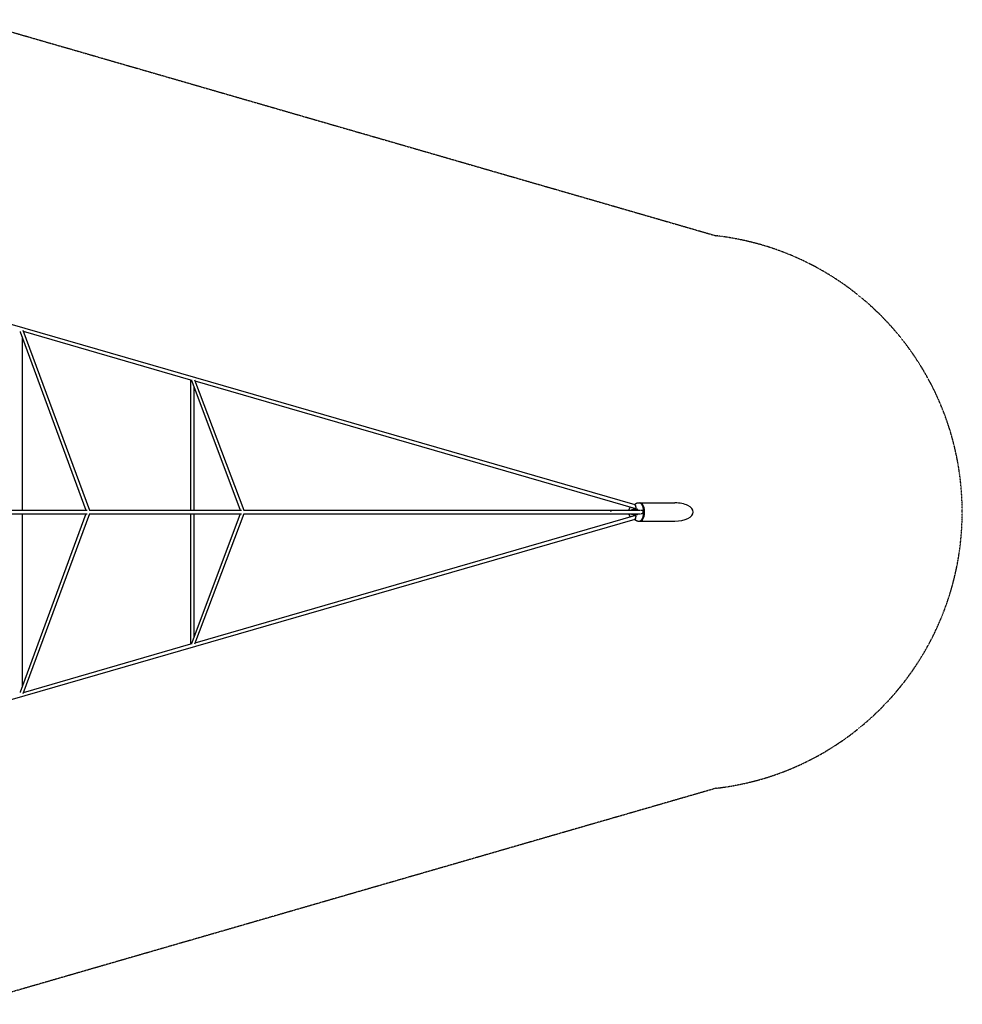
# Model space of a CAD drawing. Units: millimetres. Extents: x -11552 to 19980, y -11552 to 9980.
# Drawn here: x 14126 to 19380, y -2746 to 2746 of the extents above; entities that cross this region are included whole.
import ezdxf

# ---------------------------------------------------------------- set-up
doc = ezdxf.new("R2010")
doc.units = ezdxf.units.MM
doc.linetypes.add('STRICHPUNKT', pattern=[1, 0.5, -0.25, 0, -0.25])
doc.layers.add('SICHER-MIN', color=7, linetype='STRICHPUNKT')
doc.layers.add('TETRAGODE-7402', color=7, linetype='Continuous')

msp = doc.modelspace()

# ---------------------------------------------------------------- linework, layer by layer
at = {"layer": 'SICHER-MIN', "ltscale": 0.5}
msp.add_lwpolyline([(13844.241, 2745.562), (14570.253, 2535.473), (15527.592, 2258.443), (18009.405, 1540.268, -0.88969532), (18009.405, -1540.268), (15527.592, -2258.443), (14570.253, -2535.473), (13844.241, -2745.562)], format="xyb", dxfattribs=at)
at = {"layer": 'TETRAGODE-7402'}
for p, q in [((17556.672, 39.988), (13170.987, 1309.096)), ((14127.812, 1005.684), (14495.159, 10)), ((14143.743, 1014.504), (14514.345, 10)), ((15080.419, 735.733), (14146.932, 1005.861)), ((14140.893, 10), (14140.893, 970.227)), ((15080.233, 10), (15080.233, 735.787)), ((15085.177, 728.796), (15355.172, 10)), ((15101.091, 737.618), (15374.4, 10)), ((17560.309, 18.115), (15104.406, 728.792)), ((15098.233, 10), (15098.233, 694.038)), ((13647.114, 10), (14502.638, 10)), ((14514.245, 10), (15362.795, 10)), ((15374.289, 10), (17418.032, 10)), ((17418.119, 10), (17585.754, 10)), ((17544.855, 15.005), (17553.516, 15.005)), ((17553.362, 40.946), (17555.813, 40.946)), ((17569.589, 15.005), (17553.516, 15.005)), ((17559.704, 33.924), (17556.235, 40.861)), ((17572.061, 51), (17578.989, 51)), ((17581.587, 50.8), (17584.185, 50.8)), ((17584.185, 50.8), (17778.175, 50.8)), ((17595.935, 9), (17590.962, 9)), ((17602.863, 9), (17595.935, 9)), ((13170.987, -1309.096), (17556.672, -39.988)), ((13647.114, -10), (14502.638, -10)), ((14495.159, -10), (14127.812, -1005.684)), ((14140.893, -970.227), (14140.893, -10)), ((14514.345, -10), (14143.743, -1014.504)), ((14514.245, -10), (15362.795, -10)), ((15080.233, -735.787), (15080.233, -10)), ((15355.172, -10), (15085.177, -728.796)), ((15098.233, -694.038), (15098.233, -10)), ((15374.4, -10), (15101.091, -737.618)), ((15104.406, -728.792), (17560.317, -18.112)), ((15374.289, -10), (17585.754, -10)), ((17553.516, -14.995), (17544.855, -14.995)), ((17553.362, -40.946), (17555.813, -40.946)), ((17569.589, -14.995), (17553.516, -14.995)), ((17556.235, -40.861), (17559.709, -33.914)), ((17572.061, -51), (17578.989, -51)), ((17581.587, -50.8), (17584.185, -50.8)), ((17584.185, -50.8), (17778.175, -50.8)), ((17590.962, -9), (17595.935, -9)), ((17602.863, -9), (17595.935, -9)), ((14146.932, -1005.861), (15080.419, -735.733))]:
    msp.add_line(p, q, dxfattribs=at)
for centre, major_axis, ratio, start_param, end_param in [((14131.893, 1020.623), (-4.705, 26.344), 0.29123551, 2.1114778, 2.12086795), ((15089.233, 743.593), (-4.717, 25.972), 0.29512498, 1.79817546, 2.12245207), ((17418.032, 0), (0, 10), 0.47776399, 0, 0.00050949), ((17418.032, 0), (0, 10), 0.47776399, 4.7123928, 6.28318531), ((17569.029, 7.505), (-23.905, -20.702), 0.75, 5.14870784, 5.33488234), ((17582.02, 7.505), (-23.905, 20.702), 0.75, 0.57966643, 0.76584093), ((17584.185, 0), (0.001, 50.8), 0.95275591, 0.62003167, 0.63342823), ((17555.813, 36.946), (0, -4), 0.5, 2.92659515, 3.14159265), ((17578.989, 0), (0, -51), 0.5, 1.79721576, 3.14159265), ((17584.185, 0), (0, -50.8), 0.5, 0, 3.14159265), ((17584.185, 0), (0, 50.8), 0.5, 3.14159265, 6.28318531), ((17602.863, 11), (0, -2), 0.5, 0, 1.79721579), ((17778.175, 0), (-101.6, 0), 0.5, 3.14159265, 4.71238898), ((17778.175, 0), (-101.6, 0), 0.5, 1.57079633, 3.14159265), ((17569.029, -7.495), (23.905, -20.702), 0.75, 4.0902623, 4.27607012), ((17582.02, -7.495), (23.905, 20.702), 0.75, 2.37611841, 2.56192622), ((17584.185, 0), (0.001, 50.8), 0.95275591, 2.50820832, 2.52160404), ((17555.813, -36.946), (0, -4), 0.5, 0, 0.21499752), ((17578.989, 0), (0, -51), 0.5, 0, 1.34437689), ((17602.863, -11), (0, -2), 0.5, 1.34437691, 3.14159265), ((15089.233, -743.593), (-4.717, -25.972), 0.29512498, 4.16073324, 4.48500984), ((14131.893, -1020.623), (-4.705, -26.344), 0.29123551, 4.16231736, 4.17170751)]:
    msp.add_ellipse(centre, major_axis=major_axis, ratio=ratio, start_param=start_param, end_param=end_param, dxfattribs=at)
for points, knots in [([(17418.032, 10), (17420.877, 10), (17423.659, 10), (17429.186, 10), (17431.928, 10), (17437.237, 10), (17439.807, 10), (17444.756, 10), (17447.139, 10), (17451.7, 10), (17453.881, 10), (17458.027, 10), (17459.994, 10), (17463.7, 10), (17465.442, 10), (17468.686, 10), (17470.191, 10), (17472.955, 10), (17474.215, 10), (17476.482, 10), (17477.49, 10), (17479.246, 10), (17479.995, 10), (17481.086, 10), (17481.483, 10), (17481.802, 10)], [0, 0, 0, 0, 10.00682892, 10.00682892, 20.41769612, 20.41769612, 30.82817203, 30.82817203, 41.23864833, 41.23864833, 51.64912462, 51.64912462, 62.05960092, 62.05960092, 72.47007722, 72.47007722, 82.88055351, 82.88055351, 93.29102981, 93.29102981, 103.7015061, 103.7015061, 114.1119824, 114.1119824, 122.09775644, 122.09775644, 122.09775644, 122.09775644]), ([(17481.802, 10), (17482.179, 10), (17482.689, 10), (17483.97, 10), (17484.742, 10), (17486.54, 10), (17487.567, 10), (17489.87, 10), (17491.147, 10), (17493.938, 10), (17495.455, 10), (17498.715, 10), (17500.461, 10), (17504.167, 10), (17506.13, 10), (17510.255, 10), (17512.421, 10), (17516.936, 10), (17519.29, 10), (17524.164, 10), (17526.689, 10), (17531.65, 10), (17534.078, 10), (17536.561, 10)], [0, 0, 0, 0, 9.52353409, 9.52353409, 19.0414376, 19.0414376, 28.55934791, 28.55934791, 38.07725821, 38.07725821, 47.59516851, 47.59516851, 57.11307881, 57.11307881, 66.63098912, 66.63098912, 76.14889942, 76.14889942, 85.66680972, 85.66680972, 95.18472002, 95.18472002, 103.83760103, 103.83760103, 103.83760103, 103.83760103]), ([(17528.83, 27.224), (17527.647, 25.413), (17526.525, 23.45), (17524.563, 19.365), (17523.7, 17.26), (17522.444, 13.392), (17521.991, 11.73), (17521.622, 10)], [574.54074313, 574.54074313, 574.54074313, 574.54074313, 582.39979462, 582.39979462, 589.54548426, 589.54548426, 594.49332887, 594.49332887, 594.49332887, 594.49332887]), ([(17522.036, 10), (17522.461, 11.744), (17522.984, 13.378), (17524.419, 16.953), (17525.393, 18.761), (17526.503, 20.288), (17526.506, 20.292), (17526.508, 20.296)], [-13.91605038, -13.91605038, -13.91605038, -13.91605038, -8.06538133, -8.06538133, 0, 0, 0.02009551, 0.02009551, 0.02009551, 0.02009551]), ([(17536.501, 16.505), (17536.501, 16.505), (17536.583, 16.488), (17537.02, 16.204), (17537.454, 15.835), (17538.388, 14.617), (17538.876, 13.821), (17539.724, 12.013), (17540.092, 11.055), (17540.416, 10)], [0.121355078, 0.121355078, 0.121355078, 0.121355078, 0.314159265, 0.314159265, 0.577552774, 0.577552774, 0.817672479, 0.817672479, 1.02091958, 1.02091958, 1.02091958, 1.02091958]), ([(17556.235, 40.861), (17556.181, 40.97), (17556.129, 41.096), (17556.047, 41.389), (17556.018, 41.556), (17556.005, 41.915), (17556.023, 42.106), (17556.111, 42.476), (17556.18, 42.653), (17556.348, 42.962), (17556.445, 43.095), (17556.543, 43.205)], [4.448808062, 4.448808062, 4.448808062, 4.448808062, 4.648784095, 4.648784095, 4.848760128, 4.848760128, 5.048736161, 5.048736161, 5.248712194, 5.248712194, 5.448688227, 5.448688227, 5.448688227, 5.448688227]), ([(17556.543, 43.205), (17557.371, 44.137), (17558.241, 45.004), (17560.071, 46.594), (17561.03, 47.316), (17563.038, 48.592), (17564.087, 49.145), (17566.266, 50.051), (17567.395, 50.403), (17569.703, 50.878), (17570.882, 51), (17572.061, 51)], [5.77070471, 5.77070471, 5.77070471, 5.77070471, 5.873200829, 5.873200829, 5.975696949, 5.975696949, 6.078193068, 6.078193068, 6.180689188, 6.180689188, 6.283185307, 6.283185307, 6.283185307, 6.283185307]), ([(17558.615, 15.107), (17558.615, 15.107), (17558.689, 15.159), (17558.955, 15.446), (17559.167, 15.717), (17559.641, 16.509), (17559.905, 17.045), (17560.422, 18.386), (17560.671, 19.212), (17561.087, 21.094), (17561.247, 22.162), (17561.425, 24.414), (17561.438, 25.6), (17561.306, 27.922), (17561.16, 29.057), (17560.746, 31.106), (17560.482, 32.026), (17560.032, 33.221), (17559.868, 33.597), (17559.704, 33.924)], [3.46906124, 3.46906124, 3.46906124, 3.46906124, 3.63521811, 3.63521811, 3.83805818, 3.83805818, 4.05554987, 4.05554987, 4.29590068, 4.29590068, 4.55539297, 4.55539297, 4.82549603, 4.82549603, 5.09641881, 5.09641881, 5.35780119, 5.35780119, 5.49778714, 5.49778714, 5.49778714, 5.49778714]), ([(17601.349, -9), (17601.58, -6.786), (17601.726, -4.531), (17601.881, 1.509), (17601.734, 5.312), (17601.349, 9)], [4.506978167, 4.506978167, 4.506978167, 4.506978167, 4.661089859, 4.661089859, 4.917799794, 4.917799794, 4.917799794, 4.917799794]), ([(17521.622, -10), (17522.126, -12.361), (17522.782, -14.583), (17524.82, -20.18), (17526.359, -23.233), (17528.299, -26.398), (17528.563, -26.815), (17528.83, -27.224)], [612.4004345, 612.4004345, 612.4004345, 612.4004345, 619.1376405, 619.1376405, 630.58039205, 630.58039205, 632.35620403, 632.35620403, 632.35620403, 632.35620403]), ([(17526.508, -20.296), (17526.506, -20.292), (17526.503, -20.288), (17526.104, -19.739), (17525.725, -19.157), (17524.449, -16.979), (17523.645, -15.194), (17522.619, -12.184), (17522.307, -11.113), (17522.036, -10)], [-48.72902242, -48.72902242, -48.72902242, -48.72902242, -48.70893179, -48.70893179, -45.8223039, -45.8223039, -38.53875352, -38.53875352, -34.79479994, -34.79479994, -34.79479994, -34.79479994]), ([(17540.416, -10), (17540.29, -10.409), (17540.158, -10.803), (17539.557, -12.458), (17539.028, -13.544), (17538.027, -15.148), (17537.556, -15.699), (17536.84, -16.355), (17536.604, -16.467), (17536.51, -16.503), (17536.501, -16.505), (17536.501, -16.505)], [2.120672909, 2.120672909, 2.120672909, 2.120672909, 2.199429124, 2.199429124, 2.465546789, 2.465546789, 2.711783055, 2.711783055, 2.952372046, 2.952372046, 3.020237575, 3.020237575, 3.020237575, 3.020237575]), ([(17556.235, -40.861), (17556.181, -40.97), (17556.129, -41.096), (17556.047, -41.389), (17556.018, -41.556), (17556.005, -41.915), (17556.023, -42.106), (17556.111, -42.476), (17556.18, -42.653), (17556.348, -42.962), (17556.445, -43.095), (17556.543, -43.205)], [-4.126432336, -4.126432336, -4.126432336, -4.126432336, -3.926456388, -3.926456388, -3.726480441, -3.726480441, -3.526504493, -3.526504493, -3.326528546, -3.326528546, -3.126552598, -3.126552598, -3.126552598, -3.126552598]), ([(17572.061, -51), (17570.882, -51), (17569.703, -50.878), (17567.395, -50.403), (17566.266, -50.051), (17564.087, -49.145), (17563.038, -48.592), (17561.03, -47.316), (17560.071, -46.594), (17558.241, -45.004), (17557.371, -44.137), (17556.543, -43.205)], [3.141592654, 3.141592654, 3.141592654, 3.141592654, 3.244088773, 3.244088773, 3.346584893, 3.346584893, 3.449081012, 3.449081012, 3.551577132, 3.551577132, 3.654073251, 3.654073251, 3.654073251, 3.654073251]), ([(17559.709, -33.914), (17559.975, -33.383), (17560.242, -32.724), (17560.735, -31.145), (17560.955, -30.207), (17561.285, -28.139), (17561.387, -27.002), (17561.438, -24.68), (17561.383, -23.493), (17561.123, -21.246), (17560.919, -20.183), (17560.421, -18.34), (17560.131, -17.548), (17559.563, -16.331), (17559.287, -15.879), (17558.86, -15.307), (17558.701, -15.16), (17558.628, -15.102), (17558.62, -15.097), (17558.62, -15.097)], [3.92699082, 3.92699082, 3.92699082, 3.92699082, 4.15401113, 4.15401113, 4.40327353, 4.40327353, 4.66838951, 4.66838951, 4.94005925, 4.94005925, 5.20826671, 5.20826671, 5.46242944, 5.46242944, 5.69324308, 5.69324308, 5.90082346, 5.90082346, 5.95571672, 5.95571672, 5.95571672, 5.95571672])]:
    msp.add_open_spline(points, degree=3, knots=knots, dxfattribs=at)
for points in [[(17536.561, 10), (17536.561, 10), (17536.562, 10), (17536.563, 10)], [(17556.627, 19.18), (17556.509, 18.62), (17556.396, 18.056), (17556.288, 17.488)], [(17581.587, 50.8), (17581.479, 50.8), (17581.372, 50.799), (17581.264, 50.797)], [(17556.288, -17.486), (17556.396, -18.055), (17556.509, -18.62), (17556.627, -19.18)], [(17581.264, -50.797), (17581.372, -50.799), (17581.479, -50.8), (17581.587, -50.8)]]:
    msp.add_open_spline(points, degree=3, dxfattribs=at)
for points, weights in [([(17572.057, 10), (17571.125, 12.345), (17569.589, 15.005)], [1.0675938041, 1.04987909882, 1]), ([(17569.589, -14.995), (17571.122, -12.341), (17572.053, -10)], [1, 1.04977098206, 1.06751685702])]:
    msp.add_rational_spline(points, weights, degree=2, dxfattribs=at)

doc.saveas('drawing.dxf')
